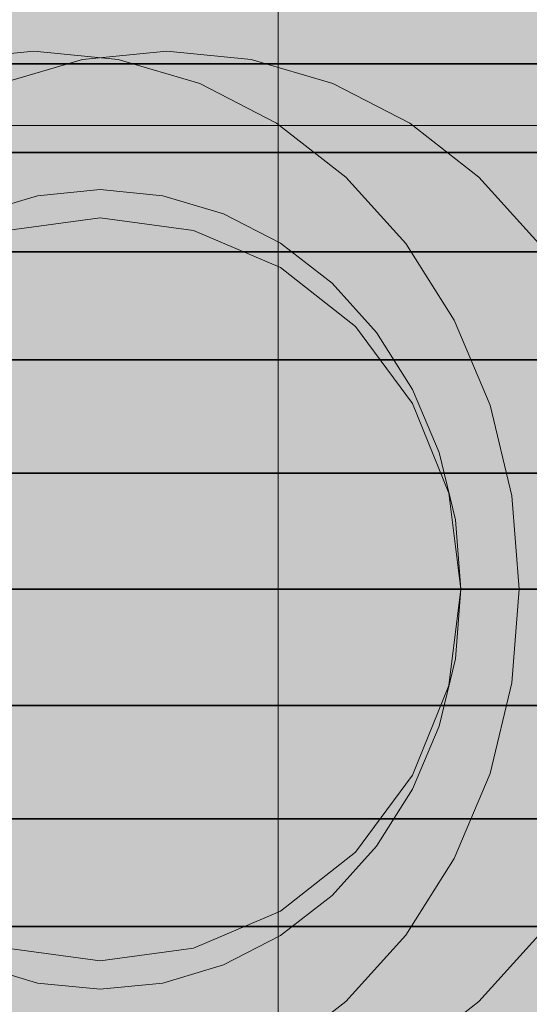
# Model space of a CAD drawing. Units: millimetres. Extents: x 14181 to 23142, y -9770 to 2178.
# Drawn here: x 18356 to 18362, y -1204 to -1193 of the extents above; entities that cross this region are included whole.
import ezdxf

# ---------------------------------------------------------------- set-up
doc = ezdxf.new("R2010")
doc.units = ezdxf.units.MM
doc.header["$MEASUREMENT"] = 0
doc.layers.add('0_Pen_No__1', color=7, linetype='Continuous', lineweight=30)
doc.layers.add('0_Pen_No__123', color=3, linetype='Continuous', lineweight=5)
for name, color, linetype, lineweight, true_color in [('0_Pen_No__4', 7, 'Continuous', 5, 0x783c00), ('0_Pen_No__65', 7, 'Continuous', 5, 0x636300), ('Drafting Fills_Pen_No__65', 7, 'Continuous', 5, 0x636300)]:
    doc.layers.add(name, color=color, linetype=linetype, lineweight=lineweight, true_color=true_color)

# ---------------------------------------------------------------- blocks, each defined once
blk = doc.blocks.new('000_TS1_deeliss2[3]', base_point=(18357.15, -1244.074))
at = {"layer": 'Drafting Fills_Pen_No__65', "linetype": 'Continuous', "lineweight": 5, "true_color": 0x636300}
blk.add_hatch(color=46, dxfattribs=at).paths.add_polyline_path([(18409.65, -1244.074), (18409.65, -244.074), (18304.65, -244.074), (18304.65, -1244.074)])
at = {"layer": '0_Pen_No__65', "color": 46, "linetype": 'Continuous', "lineweight": 5, "true_color": 0x636300}
blk.add_line((18359.065, -1244.074), (18359.065, -244.074), dxfattribs=at)
blk = doc.blocks.new('brusa_H[13]', base_point=(17552.219, -1199.072))
at = {"layer": 'Drafting Fills_Pen_No__65', "linetype": 'Continuous', "lineweight": 5, "true_color": 0x636300}
blk.add_hatch(color=46, dxfattribs=at).paths.add_polyline_path([(17552.219, -1244.072), (20565.381, -1244.072), (20565.381, -1154.072), (17552.219, -1154.072)])
at = {"layer": '0_Pen_No__65', "color": 46, "linetype": 'Continuous', "lineweight": 5, "true_color": 0x636300}
blk.add_line((17552.219, -1194.079), (20565.381, -1194.079), dxfattribs=at)
blk = doc.blocks.new('___SOLID3D___4D16_BLOCK_[42]', base_point=(19045.53, -1199.074))
at = {"layer": '0_Pen_No__1', "color": 7, "linetype": 'Continuous', "lineweight": 30}
for p, q in [((20520.53, -1193.417), (17570.53, -1193.417)), ((17570.53, -1193.417), (20520.53, -1193.417)), ((20520.53, -1193.417), (17570.53, -1193.417)), ((17570.53, -1193.417), (20520.53, -1193.417)), ((20520.53, -1194.372), (17570.53, -1194.372)), ((17570.53, -1194.372), (20520.53, -1194.372)), ((20520.53, -1194.372), (17570.53, -1194.372)), ((17570.53, -1194.372), (20520.53, -1194.372)), ((20520.53, -1195.442), (17570.53, -1195.442)), ((17570.53, -1195.442), (20520.53, -1195.442)), ((20520.53, -1195.442), (17570.53, -1195.442)), ((17570.53, -1195.442), (20520.53, -1195.442)), ((20520.53, -1196.602), (17570.53, -1196.602)), ((17570.53, -1196.602), (20520.53, -1196.602)), ((20520.53, -1196.602), (17570.53, -1196.602)), ((17570.53, -1196.602), (20520.53, -1196.602)), ((17570.53, -1197.823), (20520.53, -1197.823)), ((20520.53, -1197.823), (17570.53, -1197.823)), ((20520.53, -1197.823), (17570.53, -1197.823)), ((17570.53, -1197.823), (20520.53, -1197.823)), ((17570.53, -1199.074), (20520.53, -1199.074)), ((17570.53, -1199.074), (20520.53, -1199.074)), ((20520.53, -1199.074), (17570.53, -1199.074)), ((20520.53, -1199.074), (17570.53, -1199.074)), ((20520.53, -1200.326), (17570.53, -1200.326)), ((17570.53, -1200.326), (20520.53, -1200.326)), ((20520.53, -1200.326), (17570.53, -1200.326)), ((17570.53, -1200.326), (20520.53, -1200.326)), ((20520.53, -1201.546), (17570.53, -1201.546)), ((17570.53, -1201.546), (20520.53, -1201.546)), ((20520.53, -1201.546), (17570.53, -1201.546)), ((17570.53, -1201.546), (20520.53, -1201.546)), ((20520.53, -1202.706), (17570.53, -1202.706)), ((17570.53, -1202.706), (20520.53, -1202.706)), ((20520.53, -1202.706), (17570.53, -1202.706)), ((17570.53, -1202.706), (20520.53, -1202.706))]:
    blk.add_line(p, q, dxfattribs=at)
blk = doc.blocks.new('Sphere 22[50]', base_point=(18357.15, -1199.074))
at = {"layer": '0_Pen_No__4', "color": 36, "linetype": 'Continuous', "lineweight": 5, "true_color": 0x783c00, "flags": 128}
blk.add_lwpolyline([(18377.15, -1199.074, 1), (18337.15, -1199.074, 1)], format="xyb", close=True, dxfattribs=at)
blk = doc.blocks.new('Sphere 22[67]', base_point=(18357.15, -1199.074))
at = {"layer": '0_Pen_No__4', "color": 36, "linetype": 'Continuous', "lineweight": 5, "true_color": 0x783c00, "flags": 128}
blk.add_lwpolyline([(18367.15, -1199.074, 1), (18347.15, -1199.074, 1)], format="xyb", close=True, dxfattribs=at)
blk = doc.blocks.new('Sphere 22[68]', base_point=(18357.15, -1199.074))
at = {"layer": '0_Pen_No__4', "color": 36, "linetype": 'Continuous', "lineweight": 5, "true_color": 0x783c00, "flags": 128}
blk.add_lwpolyline([(18367.15, -1199.074, 1), (18347.15, -1199.074, 1)], format="xyb", close=True, dxfattribs=at)

msp = doc.modelspace()

# ---------------------------------------------------------------- linework, layer by layer
at = {"layer": '0_Pen_No__123', "color": 3, "linetype": 'Continuous', "lineweight": 5, "flags": 128}
for points in [[(18355.252, -1204.093), (18354.506, -1203.513), (18353.861, -1202.799), (18353.338, -1201.972), (18352.953, -1201.056), (18352.717, -1200.081), (18352.638, -1199.074), (18352.717, -1198.068), (18352.953, -1197.092), (18353.338, -1196.177), (18353.861, -1195.35), (18354.506, -1194.635), (18355.252, -1194.056), (18356.078, -1193.629), (18356.958, -1193.368), (18357.866, -1193.28), (18358.774, -1193.368), (18359.655, -1193.629), (18360.481, -1194.056), (18361.227, -1194.635), (18361.872, -1195.35)], [(18355.252, -1204.093), (18354.506, -1203.513), (18353.861, -1202.799), (18353.338, -1201.972), (18352.953, -1201.056), (18352.717, -1200.081), (18352.638, -1199.074), (18352.717, -1198.068), (18352.953, -1197.092), (18353.338, -1196.177), (18353.861, -1195.35), (18354.506, -1194.635), (18355.252, -1194.056), (18356.078, -1193.629), (18356.958, -1193.368), (18357.866, -1193.28), (18358.774, -1193.368), (18359.655, -1193.629), (18360.481, -1194.056), (18361.227, -1194.635), (18361.872, -1195.35)], [(18355.252, -1204.093), (18354.506, -1203.513), (18353.861, -1202.799), (18353.338, -1201.972), (18352.953, -1201.056), (18352.717, -1200.081), (18352.638, -1199.074), (18352.717, -1198.068), (18352.953, -1197.092), (18353.338, -1196.177), (18353.861, -1195.35), (18354.506, -1194.635), (18355.252, -1194.056), (18356.078, -1193.629), (18356.958, -1193.368), (18357.866, -1193.28), (18358.774, -1193.368), (18359.655, -1193.629), (18360.481, -1194.056), (18361.227, -1194.635), (18361.872, -1195.35)], [(18355.252, -1204.093), (18354.506, -1203.513), (18353.861, -1202.799), (18353.338, -1201.972), (18352.953, -1201.056), (18352.717, -1200.081), (18352.638, -1199.074), (18352.717, -1198.068), (18352.953, -1197.092), (18353.338, -1196.177), (18353.861, -1195.35), (18354.506, -1194.635), (18355.252, -1194.056), (18356.078, -1193.629), (18356.958, -1193.368), (18357.866, -1193.28), (18358.774, -1193.368), (18359.655, -1193.629), (18360.481, -1194.056), (18361.227, -1194.635), (18361.872, -1195.35)], [(18355.252, -1204.093), (18354.506, -1203.513), (18353.861, -1202.799), (18353.338, -1201.972), (18352.953, -1201.056), (18352.717, -1200.081), (18352.638, -1199.074), (18352.717, -1198.068), (18352.953, -1197.092), (18353.338, -1196.177), (18353.861, -1195.35), (18354.506, -1194.635), (18355.252, -1194.056), (18356.078, -1193.629), (18356.958, -1193.368), (18357.866, -1193.28), (18358.774, -1193.368), (18359.655, -1193.629), (18360.481, -1194.056), (18361.227, -1194.635), (18361.872, -1195.35)], [(18355.252, -1204.093), (18354.506, -1203.513), (18353.861, -1202.799), (18353.338, -1201.972), (18352.953, -1201.056), (18352.717, -1200.081), (18352.638, -1199.074), (18352.717, -1198.068), (18352.953, -1197.092), (18353.338, -1196.177), (18353.861, -1195.35), (18354.506, -1194.635), (18355.252, -1194.056), (18356.078, -1193.629), (18356.958, -1193.368), (18357.866, -1193.28), (18358.774, -1193.368), (18359.655, -1193.629), (18360.481, -1194.056), (18361.227, -1194.635), (18361.872, -1195.35)], [(18355.252, -1204.093), (18354.506, -1203.513), (18353.861, -1202.799), (18353.338, -1201.972), (18352.953, -1201.056), (18352.717, -1200.081), (18352.638, -1199.074), (18352.717, -1198.068), (18352.953, -1197.092), (18353.338, -1196.177), (18353.861, -1195.35), (18354.506, -1194.635), (18355.252, -1194.056), (18356.078, -1193.629), (18356.958, -1193.368), (18357.866, -1193.28), (18358.774, -1193.368), (18359.655, -1193.629), (18360.481, -1194.056), (18361.227, -1194.635), (18361.872, -1195.35)], [(18355.252, -1204.093), (18354.506, -1203.513), (18353.861, -1202.799), (18353.338, -1201.972), (18352.953, -1201.056), (18352.717, -1200.081), (18352.638, -1199.074), (18352.717, -1198.068), (18352.953, -1197.092), (18353.338, -1196.177), (18353.861, -1195.35), (18354.506, -1194.635), (18355.252, -1194.056), (18356.078, -1193.629), (18356.958, -1193.368), (18357.866, -1193.28), (18358.774, -1193.368), (18359.655, -1193.629), (18360.481, -1194.056), (18361.227, -1194.635), (18361.872, -1195.35)], [(18355.252, -1204.093), (18354.506, -1203.513), (18353.861, -1202.799), (18353.338, -1201.972), (18352.953, -1201.056), (18352.717, -1200.081), (18352.638, -1199.074), (18352.717, -1198.068), (18352.953, -1197.092), (18353.338, -1196.177), (18353.861, -1195.35), (18354.506, -1194.635), (18355.252, -1194.056), (18356.078, -1193.629), (18356.958, -1193.368), (18357.866, -1193.28), (18358.774, -1193.368), (18359.655, -1193.629), (18360.481, -1194.056), (18361.227, -1194.635), (18361.872, -1195.35)], [(18355.252, -1204.093), (18354.506, -1203.513), (18353.861, -1202.799), (18353.338, -1201.972), (18352.953, -1201.056), (18352.717, -1200.081), (18352.638, -1199.074), (18352.717, -1198.068), (18352.953, -1197.092), (18353.338, -1196.177), (18353.861, -1195.35), (18354.506, -1194.635), (18355.252, -1194.056), (18356.078, -1193.629), (18356.958, -1193.368), (18357.866, -1193.28), (18358.774, -1193.368), (18359.655, -1193.629), (18360.481, -1194.056), (18361.227, -1194.635), (18361.872, -1195.35)], [(18355.252, -1204.093), (18354.506, -1203.513), (18353.861, -1202.799), (18353.338, -1201.972), (18352.953, -1201.056), (18352.717, -1200.081), (18352.638, -1199.074), (18352.717, -1198.068), (18352.953, -1197.092), (18353.338, -1196.177), (18353.861, -1195.35), (18354.506, -1194.635), (18355.252, -1194.056), (18356.078, -1193.629), (18356.958, -1193.368), (18357.866, -1193.28), (18358.774, -1193.368), (18359.655, -1193.629), (18360.481, -1194.056), (18361.227, -1194.635), (18361.872, -1195.35)], [(18355.252, -1204.093), (18354.506, -1203.513), (18353.861, -1202.799), (18353.338, -1201.972), (18352.953, -1201.056), (18352.717, -1200.081), (18352.638, -1199.074), (18352.717, -1198.068), (18352.953, -1197.092), (18353.338, -1196.177), (18353.861, -1195.35), (18354.506, -1194.635), (18355.252, -1194.056), (18356.078, -1193.629), (18356.958, -1193.368), (18357.866, -1193.28), (18358.774, -1193.368), (18359.655, -1193.629), (18360.481, -1194.056), (18361.227, -1194.635), (18361.872, -1195.35)], [(18355.252, -1204.093), (18354.506, -1203.513), (18353.861, -1202.799), (18353.338, -1201.972), (18352.953, -1201.056), (18352.717, -1200.081), (18352.638, -1199.074), (18352.717, -1198.068), (18352.953, -1197.092), (18353.338, -1196.177), (18353.861, -1195.35), (18354.506, -1194.635), (18355.252, -1194.056), (18356.078, -1193.629), (18356.958, -1193.368), (18357.866, -1193.28), (18358.774, -1193.368), (18359.655, -1193.629), (18360.481, -1194.056), (18361.227, -1194.635), (18361.872, -1195.35)], [(18355.252, -1204.093), (18354.506, -1203.513), (18353.861, -1202.799), (18353.338, -1201.972), (18352.953, -1201.056), (18352.717, -1200.081), (18352.638, -1199.074), (18352.717, -1198.068), (18352.953, -1197.092), (18353.338, -1196.177), (18353.861, -1195.35), (18354.506, -1194.635), (18355.252, -1194.056), (18356.078, -1193.629), (18356.958, -1193.368), (18357.866, -1193.28), (18358.774, -1193.368), (18359.655, -1193.629), (18360.481, -1194.056), (18361.227, -1194.635), (18361.872, -1195.35)], [(18355.252, -1204.093), (18354.506, -1203.513), (18353.861, -1202.799), (18353.338, -1201.972), (18352.953, -1201.056), (18352.717, -1200.081), (18352.638, -1199.074), (18352.717, -1198.068), (18352.953, -1197.092), (18353.338, -1196.177), (18353.861, -1195.35), (18354.506, -1194.635), (18355.252, -1194.056), (18356.078, -1193.629), (18356.958, -1193.368), (18357.866, -1193.28), (18358.774, -1193.368), (18359.655, -1193.629), (18360.481, -1194.056), (18361.227, -1194.635), (18361.872, -1195.35)], [(18355.252, -1204.093), (18354.506, -1203.513), (18353.861, -1202.799), (18353.338, -1201.972), (18352.953, -1201.056), (18352.717, -1200.081), (18352.638, -1199.074), (18352.717, -1198.068), (18352.953, -1197.092), (18353.338, -1196.177), (18353.861, -1195.35), (18354.506, -1194.635), (18355.252, -1194.056), (18356.078, -1193.629), (18356.958, -1193.368), (18357.866, -1193.28), (18358.774, -1193.368), (18359.655, -1193.629), (18360.481, -1194.056), (18361.227, -1194.635), (18361.872, -1195.35)], [(18355.252, -1204.093), (18354.506, -1203.513), (18353.861, -1202.799), (18353.338, -1201.972), (18352.953, -1201.056), (18352.717, -1200.081), (18352.638, -1199.074), (18352.717, -1198.068), (18352.953, -1197.092), (18353.338, -1196.177), (18353.861, -1195.35), (18354.506, -1194.635), (18355.252, -1194.056), (18356.078, -1193.629), (18356.958, -1193.368), (18357.866, -1193.28), (18358.774, -1193.368), (18359.655, -1193.629), (18360.481, -1194.056), (18361.227, -1194.635), (18361.872, -1195.35)], [(18355.252, -1204.093), (18354.506, -1203.513), (18353.861, -1202.799), (18353.338, -1201.972), (18352.953, -1201.056), (18352.717, -1200.081), (18352.638, -1199.074), (18352.717, -1198.068), (18352.953, -1197.092), (18353.338, -1196.177), (18353.861, -1195.35), (18354.506, -1194.635), (18355.252, -1194.056), (18356.078, -1193.629), (18356.958, -1193.368), (18357.866, -1193.28), (18358.774, -1193.368), (18359.655, -1193.629), (18360.481, -1194.056), (18361.227, -1194.635), (18361.872, -1195.35)], [(18355.252, -1204.093), (18354.506, -1203.513), (18353.861, -1202.799), (18353.338, -1201.972), (18352.953, -1201.056), (18352.717, -1200.081), (18352.638, -1199.074), (18352.717, -1198.068), (18352.953, -1197.092), (18353.338, -1196.177), (18353.861, -1195.35), (18354.506, -1194.635), (18355.252, -1194.056), (18356.078, -1193.629), (18356.958, -1193.368), (18357.866, -1193.28), (18358.774, -1193.368), (18359.655, -1193.629), (18360.481, -1194.056), (18361.227, -1194.635), (18361.872, -1195.35)], [(18355.252, -1204.093), (18354.506, -1203.513), (18353.861, -1202.799), (18353.338, -1201.972), (18352.953, -1201.056), (18352.717, -1200.081), (18352.638, -1199.074), (18352.717, -1198.068), (18352.953, -1197.092), (18353.338, -1196.177), (18353.861, -1195.35), (18354.506, -1194.635), (18355.252, -1194.056), (18356.078, -1193.629), (18356.958, -1193.368), (18357.866, -1193.28), (18358.774, -1193.368), (18359.655, -1193.629), (18360.481, -1194.056), (18361.227, -1194.635), (18361.872, -1195.35)], [(18355.252, -1204.093), (18354.506, -1203.513), (18353.861, -1202.799), (18353.338, -1201.972), (18352.953, -1201.056), (18352.717, -1200.081), (18352.638, -1199.074), (18352.717, -1198.068), (18352.953, -1197.092), (18353.338, -1196.177), (18353.861, -1195.35), (18354.506, -1194.635), (18355.252, -1194.056), (18356.078, -1193.629), (18356.958, -1193.368), (18357.866, -1193.28), (18358.774, -1193.368), (18359.655, -1193.629), (18360.481, -1194.056), (18361.227, -1194.635), (18361.872, -1195.35)], [(18355.252, -1204.093), (18354.506, -1203.513), (18353.861, -1202.799), (18353.338, -1201.972), (18352.953, -1201.056), (18352.717, -1200.081), (18352.638, -1199.074), (18352.717, -1198.068), (18352.953, -1197.092), (18353.338, -1196.177), (18353.861, -1195.35), (18354.506, -1194.635), (18355.252, -1194.056), (18356.078, -1193.629), (18356.958, -1193.368), (18357.866, -1193.28), (18358.774, -1193.368), (18359.655, -1193.629), (18360.481, -1194.056), (18361.227, -1194.635), (18361.872, -1195.35)], [(18355.252, -1204.093), (18354.506, -1203.513), (18353.861, -1202.799), (18353.338, -1201.972), (18352.953, -1201.056), (18352.717, -1200.081), (18352.638, -1199.074), (18352.717, -1198.068), (18352.953, -1197.092), (18353.338, -1196.177), (18353.861, -1195.35), (18354.506, -1194.635), (18355.252, -1194.056), (18356.078, -1193.629), (18356.958, -1193.368), (18357.866, -1193.28), (18358.774, -1193.368), (18359.655, -1193.629), (18360.481, -1194.056), (18361.227, -1194.635), (18361.872, -1195.35)], [(18355.252, -1204.093), (18354.506, -1203.513), (18353.861, -1202.799), (18353.338, -1201.972), (18352.953, -1201.056), (18352.717, -1200.081), (18352.638, -1199.074), (18352.717, -1198.068), (18352.953, -1197.092), (18353.338, -1196.177), (18353.861, -1195.35), (18354.506, -1194.635), (18355.252, -1194.056), (18356.078, -1193.629), (18356.958, -1193.368), (18357.866, -1193.28), (18358.774, -1193.368), (18359.655, -1193.629), (18360.481, -1194.056), (18361.227, -1194.635), (18361.872, -1195.35)], [(18355.252, -1204.093), (18354.506, -1203.513), (18353.861, -1202.799), (18353.338, -1201.972), (18352.953, -1201.056), (18352.717, -1200.081), (18352.638, -1199.074), (18352.717, -1198.068), (18352.953, -1197.092), (18353.338, -1196.177), (18353.861, -1195.35), (18354.506, -1194.635), (18355.252, -1194.056), (18356.078, -1193.629), (18356.958, -1193.368), (18357.866, -1193.28), (18358.774, -1193.368), (18359.655, -1193.629), (18360.481, -1194.056), (18361.227, -1194.635), (18361.872, -1195.35)], [(18355.252, -1204.093), (18354.506, -1203.513), (18353.861, -1202.799), (18353.338, -1201.972), (18352.953, -1201.056), (18352.717, -1200.081), (18352.638, -1199.074), (18352.717, -1198.068), (18352.953, -1197.092), (18353.338, -1196.177), (18353.861, -1195.35), (18354.506, -1194.635), (18355.252, -1194.056), (18356.078, -1193.629), (18356.958, -1193.368), (18357.866, -1193.28), (18358.774, -1193.368), (18359.655, -1193.629), (18360.481, -1194.056), (18361.227, -1194.635), (18361.872, -1195.35)], [(18355.252, -1204.093), (18354.506, -1203.513), (18353.861, -1202.799), (18353.338, -1201.972), (18352.953, -1201.056), (18352.717, -1200.081), (18352.638, -1199.074), (18352.717, -1198.068), (18352.953, -1197.092), (18353.338, -1196.177), (18353.861, -1195.35), (18354.506, -1194.635), (18355.252, -1194.056), (18356.078, -1193.629), (18356.958, -1193.368), (18357.866, -1193.28), (18358.774, -1193.368), (18359.655, -1193.629), (18360.481, -1194.056), (18361.227, -1194.635), (18361.872, -1195.35)], [(18355.252, -1204.093), (18354.506, -1203.513), (18353.861, -1202.799), (18353.338, -1201.972), (18352.953, -1201.056), (18352.717, -1200.081), (18352.638, -1199.074), (18352.717, -1198.068), (18352.953, -1197.092), (18353.338, -1196.177), (18353.861, -1195.35), (18354.506, -1194.635), (18355.252, -1194.056), (18356.078, -1193.629), (18356.958, -1193.368), (18357.866, -1193.28), (18358.774, -1193.368), (18359.655, -1193.629), (18360.481, -1194.056), (18361.227, -1194.635), (18361.872, -1195.35)], [(18355.252, -1204.093), (18354.506, -1203.513), (18353.861, -1202.799), (18353.338, -1201.972), (18352.953, -1201.056), (18352.717, -1200.081), (18352.638, -1199.074), (18352.717, -1198.068), (18352.953, -1197.092), (18353.338, -1196.177), (18353.861, -1195.35), (18354.506, -1194.635), (18355.252, -1194.056), (18356.078, -1193.629), (18356.958, -1193.368), (18357.866, -1193.28), (18358.774, -1193.368), (18359.655, -1193.629), (18360.481, -1194.056), (18361.227, -1194.635), (18361.872, -1195.35)], [(18359.047, -1204.093), (18359.794, -1203.513), (18360.438, -1202.799), (18360.961, -1201.972), (18361.346, -1201.056), (18361.582, -1200.081), (18361.661, -1199.074), (18361.582, -1198.068), (18361.346, -1197.092), (18360.961, -1196.177), (18360.438, -1195.35), (18359.794, -1194.635), (18359.047, -1194.056), (18358.221, -1193.629), (18357.341, -1193.368), (18356.433, -1193.28), (18355.525, -1193.368)], [(18359.047, -1204.093), (18359.794, -1203.513), (18360.438, -1202.799), (18360.961, -1201.972), (18361.346, -1201.056), (18361.582, -1200.081), (18361.661, -1199.074), (18361.582, -1198.068), (18361.346, -1197.092), (18360.961, -1196.177), (18360.438, -1195.35), (18359.794, -1194.635), (18359.047, -1194.056), (18358.221, -1193.629), (18357.341, -1193.368), (18356.433, -1193.28), (18355.525, -1193.368)], [(18359.047, -1204.093), (18359.794, -1203.513), (18360.438, -1202.799), (18360.961, -1201.972), (18361.346, -1201.056), (18361.582, -1200.081), (18361.661, -1199.074), (18361.582, -1198.068), (18361.346, -1197.092), (18360.961, -1196.177), (18360.438, -1195.35), (18359.794, -1194.635), (18359.047, -1194.056), (18358.221, -1193.629), (18357.341, -1193.368), (18356.433, -1193.28), (18355.525, -1193.368)], [(18359.047, -1204.093), (18359.794, -1203.513), (18360.438, -1202.799), (18360.961, -1201.972), (18361.346, -1201.056), (18361.582, -1200.081), (18361.661, -1199.074), (18361.582, -1198.068), (18361.346, -1197.092), (18360.961, -1196.177), (18360.438, -1195.35), (18359.794, -1194.635), (18359.047, -1194.056), (18358.221, -1193.629), (18357.341, -1193.368), (18356.433, -1193.28), (18355.525, -1193.368)], [(18359.047, -1204.093), (18359.794, -1203.513), (18360.438, -1202.799), (18360.961, -1201.972), (18361.346, -1201.056), (18361.582, -1200.081), (18361.661, -1199.074), (18361.582, -1198.068), (18361.346, -1197.092), (18360.961, -1196.177), (18360.438, -1195.35), (18359.794, -1194.635), (18359.047, -1194.056), (18358.221, -1193.629), (18357.341, -1193.368), (18356.433, -1193.28), (18355.525, -1193.368)], [(18359.047, -1204.093), (18359.794, -1203.513), (18360.438, -1202.799), (18360.961, -1201.972), (18361.346, -1201.056), (18361.582, -1200.081), (18361.661, -1199.074), (18361.582, -1198.068), (18361.346, -1197.092), (18360.961, -1196.177), (18360.438, -1195.35), (18359.794, -1194.635), (18359.047, -1194.056), (18358.221, -1193.629), (18357.341, -1193.368), (18356.433, -1193.28), (18355.525, -1193.368)], [(18359.047, -1204.093), (18359.794, -1203.513), (18360.438, -1202.799), (18360.961, -1201.972), (18361.346, -1201.056), (18361.582, -1200.081), (18361.661, -1199.074), (18361.582, -1198.068), (18361.346, -1197.092), (18360.961, -1196.177), (18360.438, -1195.35), (18359.794, -1194.635), (18359.047, -1194.056), (18358.221, -1193.629), (18357.341, -1193.368), (18356.433, -1193.28), (18355.525, -1193.368)], [(18359.047, -1204.093), (18359.794, -1203.513), (18360.438, -1202.799), (18360.961, -1201.972), (18361.346, -1201.056), (18361.582, -1200.081), (18361.661, -1199.074), (18361.582, -1198.068), (18361.346, -1197.092), (18360.961, -1196.177), (18360.438, -1195.35), (18359.794, -1194.635), (18359.047, -1194.056), (18358.221, -1193.629), (18357.341, -1193.368), (18356.433, -1193.28), (18355.525, -1193.368)], [(18359.047, -1204.093), (18359.794, -1203.513), (18360.438, -1202.799), (18360.961, -1201.972), (18361.346, -1201.056), (18361.582, -1200.081), (18361.661, -1199.074), (18361.582, -1198.068), (18361.346, -1197.092), (18360.961, -1196.177), (18360.438, -1195.35), (18359.794, -1194.635), (18359.047, -1194.056), (18358.221, -1193.629), (18357.341, -1193.368), (18356.433, -1193.28), (18355.525, -1193.368)], [(18359.047, -1204.093), (18359.794, -1203.513), (18360.438, -1202.799), (18360.961, -1201.972), (18361.346, -1201.056), (18361.582, -1200.081), (18361.661, -1199.074), (18361.582, -1198.068), (18361.346, -1197.092), (18360.961, -1196.177), (18360.438, -1195.35), (18359.794, -1194.635), (18359.047, -1194.056), (18358.221, -1193.629), (18357.341, -1193.368), (18356.433, -1193.28), (18355.525, -1193.368)], [(18359.047, -1204.093), (18359.794, -1203.513), (18360.438, -1202.799), (18360.961, -1201.972), (18361.346, -1201.056), (18361.582, -1200.081), (18361.661, -1199.074), (18361.582, -1198.068), (18361.346, -1197.092), (18360.961, -1196.177), (18360.438, -1195.35), (18359.794, -1194.635), (18359.047, -1194.056), (18358.221, -1193.629), (18357.341, -1193.368), (18356.433, -1193.28), (18355.525, -1193.368)], [(18355.821, -1195.03), (18356.475, -1194.836), (18357.15, -1194.77), (18357.824, -1194.836), (18358.478, -1195.03), (18359.091, -1195.347), (18359.646, -1195.777), (18360.124, -1196.308), (18360.513, -1196.922), (18360.799, -1197.602), (18360.974, -1198.327), (18361.033, -1199.074), (18360.974, -1199.822), (18360.799, -1200.546), (18360.513, -1201.226), (18360.124, -1201.841), (18359.646, -1202.371), (18359.091, -1202.802), (18358.478, -1203.119), (18357.824, -1203.313), (18357.15, -1203.378), (18356.475, -1203.313), (18355.821, -1203.119)], [(18355.821, -1195.03), (18356.475, -1194.836), (18357.15, -1194.77), (18357.824, -1194.836), (18358.478, -1195.03), (18359.091, -1195.347), (18359.646, -1195.777), (18360.124, -1196.308), (18360.513, -1196.922), (18360.799, -1197.602), (18360.974, -1198.327), (18361.033, -1199.074), (18360.974, -1199.822), (18360.799, -1200.546), (18360.513, -1201.226), (18360.124, -1201.841), (18359.646, -1202.371), (18359.091, -1202.802), (18358.478, -1203.119), (18357.824, -1203.313), (18357.15, -1203.378), (18356.475, -1203.313), (18355.821, -1203.119)], [(18355.821, -1195.03), (18356.475, -1194.836), (18357.15, -1194.77), (18357.824, -1194.836), (18358.478, -1195.03), (18359.091, -1195.347), (18359.646, -1195.777), (18360.124, -1196.308), (18360.513, -1196.922), (18360.799, -1197.602), (18360.974, -1198.327), (18361.033, -1199.074), (18360.974, -1199.822), (18360.799, -1200.546), (18360.513, -1201.226), (18360.124, -1201.841), (18359.646, -1202.371), (18359.091, -1202.802), (18358.478, -1203.119), (18357.824, -1203.313), (18357.15, -1203.378), (18356.475, -1203.313), (18355.821, -1203.119)], [(18355.821, -1195.03), (18356.475, -1194.836), (18357.15, -1194.77), (18357.824, -1194.836), (18358.478, -1195.03), (18359.091, -1195.347), (18359.646, -1195.777), (18360.124, -1196.308), (18360.513, -1196.922), (18360.799, -1197.602), (18360.974, -1198.327), (18361.033, -1199.074), (18360.974, -1199.822), (18360.799, -1200.546), (18360.513, -1201.226), (18360.124, -1201.841), (18359.646, -1202.371), (18359.091, -1202.802), (18358.478, -1203.119), (18357.824, -1203.313), (18357.15, -1203.378), (18356.475, -1203.313), (18355.821, -1203.119)], [(18355.821, -1195.03), (18356.475, -1194.836), (18357.15, -1194.77), (18357.824, -1194.836), (18358.478, -1195.03), (18359.091, -1195.347), (18359.646, -1195.777), (18360.124, -1196.308), (18360.513, -1196.922), (18360.799, -1197.602), (18360.974, -1198.327), (18361.033, -1199.074), (18360.974, -1199.822), (18360.799, -1200.546), (18360.513, -1201.226), (18360.124, -1201.841), (18359.646, -1202.371), (18359.091, -1202.802), (18358.478, -1203.119), (18357.824, -1203.313), (18357.15, -1203.378), (18356.475, -1203.313), (18355.821, -1203.119)], [(18355.821, -1195.03), (18356.475, -1194.836), (18357.15, -1194.77), (18357.824, -1194.836), (18358.478, -1195.03), (18359.091, -1195.347), (18359.646, -1195.777), (18360.124, -1196.308), (18360.513, -1196.922), (18360.799, -1197.602), (18360.974, -1198.327), (18361.033, -1199.074), (18360.974, -1199.822), (18360.799, -1200.546), (18360.513, -1201.226), (18360.124, -1201.841), (18359.646, -1202.371), (18359.091, -1202.802), (18358.478, -1203.119), (18357.824, -1203.313), (18357.15, -1203.378), (18356.475, -1203.313), (18355.821, -1203.119)], [(18355.821, -1195.03), (18356.475, -1194.836), (18357.15, -1194.77), (18357.824, -1194.836), (18358.478, -1195.03), (18359.091, -1195.347), (18359.646, -1195.777), (18360.124, -1196.308), (18360.513, -1196.922), (18360.799, -1197.602), (18360.974, -1198.327), (18361.033, -1199.074), (18360.974, -1199.822), (18360.799, -1200.546), (18360.513, -1201.226), (18360.124, -1201.841), (18359.646, -1202.371), (18359.091, -1202.802), (18358.478, -1203.119), (18357.824, -1203.313), (18357.15, -1203.378), (18356.475, -1203.313), (18355.821, -1203.119)], [(18355.821, -1195.03), (18356.475, -1194.836), (18357.15, -1194.77), (18357.824, -1194.836), (18358.478, -1195.03), (18359.091, -1195.347), (18359.646, -1195.777), (18360.124, -1196.308), (18360.513, -1196.922), (18360.799, -1197.602), (18360.974, -1198.327), (18361.033, -1199.074), (18360.974, -1199.822), (18360.799, -1200.546), (18360.513, -1201.226), (18360.124, -1201.841), (18359.646, -1202.371), (18359.091, -1202.802), (18358.478, -1203.119), (18357.824, -1203.313), (18357.15, -1203.378), (18356.475, -1203.313), (18355.821, -1203.119)], [(18355.821, -1195.03), (18356.475, -1194.836), (18357.15, -1194.77), (18357.824, -1194.836), (18358.478, -1195.03), (18359.091, -1195.347), (18359.646, -1195.777), (18360.124, -1196.308), (18360.513, -1196.922), (18360.799, -1197.602), (18360.974, -1198.327), (18361.033, -1199.074), (18360.974, -1199.822), (18360.799, -1200.546), (18360.513, -1201.226), (18360.124, -1201.841), (18359.646, -1202.371), (18359.091, -1202.802), (18358.478, -1203.119), (18357.824, -1203.313), (18357.15, -1203.378), (18356.475, -1203.313), (18355.821, -1203.119)], [(18355.821, -1195.03), (18356.475, -1194.836), (18357.15, -1194.77), (18357.824, -1194.836), (18358.478, -1195.03), (18359.091, -1195.347), (18359.646, -1195.777), (18360.124, -1196.308), (18360.513, -1196.922), (18360.799, -1197.602), (18360.974, -1198.327), (18361.033, -1199.074), (18360.974, -1199.822), (18360.799, -1200.546), (18360.513, -1201.226), (18360.124, -1201.841), (18359.646, -1202.371), (18359.091, -1202.802), (18358.478, -1203.119), (18357.824, -1203.313), (18357.15, -1203.378), (18356.475, -1203.313), (18355.821, -1203.119)], [(18355.821, -1195.03), (18356.475, -1194.836), (18357.15, -1194.77), (18357.824, -1194.836), (18358.478, -1195.03), (18359.091, -1195.347), (18359.646, -1195.777), (18360.124, -1196.308), (18360.513, -1196.922), (18360.799, -1197.602), (18360.974, -1198.327), (18361.033, -1199.074), (18360.974, -1199.822), (18360.799, -1200.546), (18360.513, -1201.226), (18360.124, -1201.841), (18359.646, -1202.371), (18359.091, -1202.802), (18358.478, -1203.119), (18357.824, -1203.313), (18357.15, -1203.378), (18356.475, -1203.313), (18355.821, -1203.119)], [(18355.821, -1195.03), (18356.475, -1194.836), (18357.15, -1194.77), (18357.824, -1194.836), (18358.478, -1195.03), (18359.091, -1195.347), (18359.646, -1195.777), (18360.124, -1196.308), (18360.513, -1196.922), (18360.799, -1197.602), (18360.974, -1198.327), (18361.033, -1199.074), (18360.974, -1199.822), (18360.799, -1200.546), (18360.513, -1201.226), (18360.124, -1201.841), (18359.646, -1202.371), (18359.091, -1202.802), (18358.478, -1203.119), (18357.824, -1203.313), (18357.15, -1203.378), (18356.475, -1203.313), (18355.821, -1203.119)], [(18355.821, -1195.03), (18356.475, -1194.836), (18357.15, -1194.77), (18357.824, -1194.836), (18358.478, -1195.03), (18359.091, -1195.347), (18359.646, -1195.777), (18360.124, -1196.308), (18360.513, -1196.922), (18360.799, -1197.602), (18360.974, -1198.327), (18361.033, -1199.074), (18360.974, -1199.822), (18360.799, -1200.546), (18360.513, -1201.226), (18360.124, -1201.841), (18359.646, -1202.371), (18359.091, -1202.802), (18358.478, -1203.119), (18357.824, -1203.313), (18357.15, -1203.378), (18356.475, -1203.313), (18355.821, -1203.119)], [(18355.821, -1195.03), (18356.475, -1194.836), (18357.15, -1194.77), (18357.824, -1194.836), (18358.478, -1195.03), (18359.091, -1195.347), (18359.646, -1195.777), (18360.124, -1196.308), (18360.513, -1196.922), (18360.799, -1197.602), (18360.974, -1198.327), (18361.033, -1199.074), (18360.974, -1199.822), (18360.799, -1200.546), (18360.513, -1201.226), (18360.124, -1201.841), (18359.646, -1202.371), (18359.091, -1202.802), (18358.478, -1203.119), (18357.824, -1203.313), (18357.15, -1203.378), (18356.475, -1203.313), (18355.821, -1203.119)], [(18355.821, -1195.03), (18356.475, -1194.836), (18357.15, -1194.77), (18357.824, -1194.836), (18358.478, -1195.03), (18359.091, -1195.347), (18359.646, -1195.777), (18360.124, -1196.308), (18360.513, -1196.922), (18360.799, -1197.602), (18360.974, -1198.327), (18361.033, -1199.074), (18360.974, -1199.822), (18360.799, -1200.546), (18360.513, -1201.226), (18360.124, -1201.841), (18359.646, -1202.371), (18359.091, -1202.802), (18358.478, -1203.119), (18357.824, -1203.313), (18357.15, -1203.378), (18356.475, -1203.313), (18355.821, -1203.119)], [(18355.821, -1195.03), (18356.475, -1194.836), (18357.15, -1194.77), (18357.824, -1194.836), (18358.478, -1195.03), (18359.091, -1195.347), (18359.646, -1195.777), (18360.124, -1196.308), (18360.513, -1196.922), (18360.799, -1197.602), (18360.974, -1198.327), (18361.033, -1199.074), (18360.974, -1199.822), (18360.799, -1200.546), (18360.513, -1201.226), (18360.124, -1201.841), (18359.646, -1202.371), (18359.091, -1202.802), (18358.478, -1203.119), (18357.824, -1203.313), (18357.15, -1203.378), (18356.475, -1203.313), (18355.821, -1203.119)], [(18355.821, -1195.03), (18356.475, -1194.836), (18357.15, -1194.77), (18357.824, -1194.836), (18358.478, -1195.03), (18359.091, -1195.347), (18359.646, -1195.777), (18360.124, -1196.308), (18360.513, -1196.922), (18360.799, -1197.602), (18360.974, -1198.327), (18361.033, -1199.074), (18360.974, -1199.822), (18360.799, -1200.546), (18360.513, -1201.226), (18360.124, -1201.841), (18359.646, -1202.371), (18359.091, -1202.802), (18358.478, -1203.119), (18357.824, -1203.313), (18357.15, -1203.378), (18356.475, -1203.313), (18355.821, -1203.119)], [(18355.821, -1195.03), (18356.475, -1194.836), (18357.15, -1194.77), (18357.824, -1194.836), (18358.478, -1195.03), (18359.091, -1195.347), (18359.646, -1195.777), (18360.124, -1196.308), (18360.513, -1196.922), (18360.799, -1197.602), (18360.974, -1198.327), (18361.033, -1199.074), (18360.974, -1199.822), (18360.799, -1200.546), (18360.513, -1201.226), (18360.124, -1201.841), (18359.646, -1202.371), (18359.091, -1202.802), (18358.478, -1203.119), (18357.824, -1203.313), (18357.15, -1203.378), (18356.475, -1203.313), (18355.821, -1203.119)], [(18355.821, -1195.03), (18356.475, -1194.836), (18357.15, -1194.77), (18357.824, -1194.836), (18358.478, -1195.03), (18359.091, -1195.347), (18359.646, -1195.777), (18360.124, -1196.308), (18360.513, -1196.922), (18360.799, -1197.602), (18360.974, -1198.327), (18361.033, -1199.074), (18360.974, -1199.822), (18360.799, -1200.546), (18360.513, -1201.226), (18360.124, -1201.841), (18359.646, -1202.371), (18359.091, -1202.802), (18358.478, -1203.119), (18357.824, -1203.313), (18357.15, -1203.378), (18356.475, -1203.313), (18355.821, -1203.119)], [(18355.821, -1195.03), (18356.475, -1194.836), (18357.15, -1194.77), (18357.824, -1194.836), (18358.478, -1195.03), (18359.091, -1195.347), (18359.646, -1195.777), (18360.124, -1196.308), (18360.513, -1196.922), (18360.799, -1197.602), (18360.974, -1198.327), (18361.033, -1199.074), (18360.974, -1199.822), (18360.799, -1200.546), (18360.513, -1201.226), (18360.124, -1201.841), (18359.646, -1202.371), (18359.091, -1202.802), (18358.478, -1203.119), (18357.824, -1203.313), (18357.15, -1203.378), (18356.475, -1203.313), (18355.821, -1203.119)], [(18355.821, -1195.03), (18356.475, -1194.836), (18357.15, -1194.77), (18357.824, -1194.836), (18358.478, -1195.03), (18359.091, -1195.347), (18359.646, -1195.777), (18360.124, -1196.308), (18360.513, -1196.922), (18360.799, -1197.602), (18360.974, -1198.327), (18361.033, -1199.074), (18360.974, -1199.822), (18360.799, -1200.546), (18360.513, -1201.226), (18360.124, -1201.841), (18359.646, -1202.371), (18359.091, -1202.802), (18358.478, -1203.119), (18357.824, -1203.313), (18357.15, -1203.378), (18356.475, -1203.313), (18355.821, -1203.119)], [(18355.821, -1195.03), (18356.475, -1194.836), (18357.15, -1194.77), (18357.824, -1194.836), (18358.478, -1195.03), (18359.091, -1195.347), (18359.646, -1195.777), (18360.124, -1196.308), (18360.513, -1196.922), (18360.799, -1197.602), (18360.974, -1198.327), (18361.033, -1199.074), (18360.974, -1199.822), (18360.799, -1200.546), (18360.513, -1201.226), (18360.124, -1201.841), (18359.646, -1202.371), (18359.091, -1202.802), (18358.478, -1203.119), (18357.824, -1203.313), (18357.15, -1203.378), (18356.475, -1203.313), (18355.821, -1203.119)], [(18355.821, -1195.03), (18356.475, -1194.836), (18357.15, -1194.77), (18357.824, -1194.836), (18358.478, -1195.03), (18359.091, -1195.347), (18359.646, -1195.777), (18360.124, -1196.308), (18360.513, -1196.922), (18360.799, -1197.602), (18360.974, -1198.327), (18361.033, -1199.074), (18360.974, -1199.822), (18360.799, -1200.546), (18360.513, -1201.226), (18360.124, -1201.841), (18359.646, -1202.371), (18359.091, -1202.802), (18358.478, -1203.119), (18357.824, -1203.313), (18357.15, -1203.378), (18356.475, -1203.313), (18355.821, -1203.119)], [(18355.821, -1195.03), (18356.475, -1194.836), (18357.15, -1194.77), (18357.824, -1194.836), (18358.478, -1195.03), (18359.091, -1195.347), (18359.646, -1195.777), (18360.124, -1196.308), (18360.513, -1196.922), (18360.799, -1197.602), (18360.974, -1198.327), (18361.033, -1199.074), (18360.974, -1199.822), (18360.799, -1200.546), (18360.513, -1201.226), (18360.124, -1201.841), (18359.646, -1202.371), (18359.091, -1202.802), (18358.478, -1203.119), (18357.824, -1203.313), (18357.15, -1203.378), (18356.475, -1203.313), (18355.821, -1203.119)], [(18355.821, -1195.03), (18356.475, -1194.836), (18357.15, -1194.77), (18357.824, -1194.836), (18358.478, -1195.03), (18359.091, -1195.347), (18359.646, -1195.777), (18360.124, -1196.308), (18360.513, -1196.922), (18360.799, -1197.602), (18360.974, -1198.327), (18361.033, -1199.074), (18360.974, -1199.822), (18360.799, -1200.546), (18360.513, -1201.226), (18360.124, -1201.841), (18359.646, -1202.371), (18359.091, -1202.802), (18358.478, -1203.119), (18357.824, -1203.313), (18357.15, -1203.378), (18356.475, -1203.313), (18355.821, -1203.119)], [(18355.821, -1195.03), (18356.475, -1194.836), (18357.15, -1194.77), (18357.824, -1194.836), (18358.478, -1195.03), (18359.091, -1195.347), (18359.646, -1195.777), (18360.124, -1196.308), (18360.513, -1196.922), (18360.799, -1197.602), (18360.974, -1198.327), (18361.033, -1199.074), (18360.974, -1199.822), (18360.799, -1200.546), (18360.513, -1201.226), (18360.124, -1201.841), (18359.646, -1202.371), (18359.091, -1202.802), (18358.478, -1203.119), (18357.824, -1203.313), (18357.15, -1203.378), (18356.475, -1203.313), (18355.821, -1203.119)], [(18355.821, -1195.03), (18356.475, -1194.836), (18357.15, -1194.77), (18357.824, -1194.836), (18358.478, -1195.03), (18359.091, -1195.347), (18359.646, -1195.777), (18360.124, -1196.308), (18360.513, -1196.922), (18360.799, -1197.602), (18360.974, -1198.327), (18361.033, -1199.074), (18360.974, -1199.822), (18360.799, -1200.546), (18360.513, -1201.226), (18360.124, -1201.841), (18359.646, -1202.371), (18359.091, -1202.802), (18358.478, -1203.119), (18357.824, -1203.313), (18357.15, -1203.378), (18356.475, -1203.313), (18355.821, -1203.119)], [(18355.821, -1195.03), (18356.475, -1194.836), (18357.15, -1194.77), (18357.824, -1194.836), (18358.478, -1195.03), (18359.091, -1195.347), (18359.646, -1195.777), (18360.124, -1196.308), (18360.513, -1196.922), (18360.799, -1197.602), (18360.974, -1198.327), (18361.033, -1199.074), (18360.974, -1199.822), (18360.799, -1200.546), (18360.513, -1201.226), (18360.124, -1201.841), (18359.646, -1202.371), (18359.091, -1202.802), (18358.478, -1203.119), (18357.824, -1203.313), (18357.15, -1203.378), (18356.475, -1203.313), (18355.821, -1203.119)], [(18355.821, -1195.03), (18356.475, -1194.836), (18357.15, -1194.77), (18357.824, -1194.836), (18358.478, -1195.03), (18359.091, -1195.347), (18359.646, -1195.777), (18360.124, -1196.308), (18360.513, -1196.922), (18360.799, -1197.602), (18360.974, -1198.327), (18361.033, -1199.074), (18360.974, -1199.822), (18360.799, -1200.546), (18360.513, -1201.226), (18360.124, -1201.841), (18359.646, -1202.371), (18359.091, -1202.802), (18358.478, -1203.119), (18357.824, -1203.313), (18357.15, -1203.378), (18356.475, -1203.313), (18355.821, -1203.119)], [(18361.872, -1202.799), (18361.227, -1203.513), (18360.481, -1204.093)], [(18361.872, -1202.799), (18361.227, -1203.513), (18360.481, -1204.093)], [(18361.872, -1202.799), (18361.227, -1203.513), (18360.481, -1204.093)], [(18361.872, -1202.799), (18361.227, -1203.513), (18360.481, -1204.093)], [(18361.872, -1202.799), (18361.227, -1203.513), (18360.481, -1204.093)], [(18361.872, -1202.799), (18361.227, -1203.513), (18360.481, -1204.093)], [(18361.872, -1202.799), (18361.227, -1203.513), (18360.481, -1204.093)], [(18361.872, -1202.799), (18361.227, -1203.513), (18360.481, -1204.093)], [(18361.872, -1202.799), (18361.227, -1203.513), (18360.481, -1204.093)], [(18361.872, -1202.799), (18361.227, -1203.513), (18360.481, -1204.093)], [(18361.872, -1202.799), (18361.227, -1203.513), (18360.481, -1204.093)], [(18361.872, -1202.799), (18361.227, -1203.513), (18360.481, -1204.093)], [(18361.872, -1202.799), (18361.227, -1203.513), (18360.481, -1204.093)], [(18361.872, -1202.799), (18361.227, -1203.513), (18360.481, -1204.093)], [(18361.872, -1202.799), (18361.227, -1203.513), (18360.481, -1204.093)], [(18361.872, -1202.799), (18361.227, -1203.513), (18360.481, -1204.093)], [(18361.872, -1202.799), (18361.227, -1203.513), (18360.481, -1204.093)], [(18361.872, -1202.799), (18361.227, -1203.513), (18360.481, -1204.093)], [(18361.872, -1202.799), (18361.227, -1203.513), (18360.481, -1204.093)], [(18361.872, -1202.799), (18361.227, -1203.513), (18360.481, -1204.093)], [(18361.872, -1202.799), (18361.227, -1203.513), (18360.481, -1204.093)], [(18361.872, -1202.799), (18361.227, -1203.513), (18360.481, -1204.093)], [(18361.872, -1202.799), (18361.227, -1203.513), (18360.481, -1204.093)], [(18361.872, -1202.799), (18361.227, -1203.513), (18360.481, -1204.093)], [(18361.872, -1202.799), (18361.227, -1203.513), (18360.481, -1204.093)], [(18361.872, -1202.799), (18361.227, -1203.513), (18360.481, -1204.093)], [(18361.872, -1202.799), (18361.227, -1203.513), (18360.481, -1204.093)], [(18361.872, -1202.799), (18361.227, -1203.513), (18360.481, -1204.093)], [(18361.872, -1202.799), (18361.227, -1203.513), (18360.481, -1204.093)]]:
    msp.add_lwpolyline(points, dxfattribs=at)
msp.add_lwpolyline([(18353.787, -1201.074), (18354.404, -1201.903), (18355.208, -1202.538), (18356.145, -1202.938), (18357.15, -1203.074), (18358.155, -1202.938), (18359.091, -1202.538), (18359.896, -1201.903), (18360.513, -1201.074), (18360.901, -1200.11), (18361.033, -1199.074), (18360.901, -1198.039), (18360.513, -1197.074), (18359.896, -1196.246), (18359.091, -1195.61), (18358.155, -1195.211), (18357.15, -1195.074), (18356.145, -1195.211), (18355.208, -1195.61), (18354.404, -1196.246), (18353.787, -1197.074), (18353.399, -1198.039), (18353.266, -1199.074), (18353.399, -1200.11)], close=True, dxfattribs=at)

# ---------------------------------------------------------------- block references
at = {"color": 53, "linetype": 'Continuous', "lineweight": 5, "true_color": 0xd2d269}
for name in ['Sphere 22[50]', 'Sphere 22[67]', 'Sphere 22[68]']:
    msp.add_blockref(name, (18357.15, -1199.074), dxfattribs=at)
at = {"color": 155, "linetype": 'Continuous', "lineweight": 5, "true_color": 0x506e96}
msp.add_blockref('___SOLID3D___4D16_BLOCK_[42]', (19045.53, -1199.074), dxfattribs=at)
at = {"layer": '0_Pen_No__65', "color": 46, "linetype": 'Continuous', "lineweight": 5, "true_color": 0x636300}
for name, p in [('000_TS1_deeliss2[3]', (18357.15, -1244.074)), ('brusa_H[13]', (17552.219, -1199.072))]:
    msp.add_blockref(name, p, dxfattribs=at)

doc.saveas('drawing.dxf')
